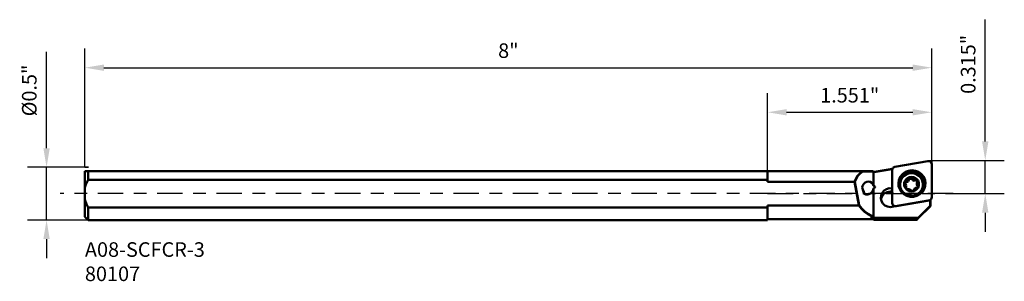
# Model space of a CAD drawing. Extents: x 49.74 to 59.04, y 208.73 to 211.2.
import ezdxf

# ---------------------------------------------------------------- set-up
doc = ezdxf.new("R2010")
doc.units = 0
doc.header["$MEASUREMENT"] = 0
doc.header["$PDMODE"] = 1
doc.linetypes.add('DASH', pattern=[3.75, 3, -0.75])
doc.linetypes.add('LONGDASH_DASH', pattern=[10.5, 6, -0.75, 3, -0.75])
doc.layers.get('DEFPOINTS').update_dxf_attribs({"linetype": 'CONTINUOUS'})
for name, color, linetype, lineweight in [('1', 4, 'CONTINUOUS', 50), ('2', 7, 'CONTINUOUS', 25), ('3', 1, 'DASH', 35), ('4', 2, 'LONGDASH_DASH', 25), ('SK1', 4, 'CONTINUOUS', 50), ('SK2', 7, 'CONTINUOUS', 25), ('SK4', 2, 'LONGDASH_DASH', 25), ('SK6', 5, 'CONTINUOUS', 35)]:
    doc.layers.add(name, color=color, linetype=linetype, lineweight=lineweight)
doc.styles.add('STANDARD 3.5 mm', font='monos.ttf', dxfattribs={"height": 0.137795})
doc.dimstyles.get("Standard").update_dxf_attribs({"dimtxt": 0.137795, "dimasz": 0.18, "dimexe": 0.18, "dimexo": 0, "dimgap": 0.09, "dimtad": 1, "dimdec": 3, "dimzin": 9, "dimdsep": 46, "dimtxsty": 'STANDARD 3.5 mm', "dimcen": 0, "dimadec": 0, "dimazin": 2, "dimtm": 1e-09, "dimtfac": 0.707107, "dimtdec": 3, "dimtmove": 0, "dimatfit": 3, "dimfxl": 1, "dimtzin": 0, "dimarcsym": 0})

# ---------------------------------------------------------------- blocks, each defined once
blk = doc.blocks.new('*D10')
at = {"layer": 'DEFPOINTS', "color": 0}
for p in [(49.9947, 209.8064), (50.3569, 209.8064), (50.3868, 209.3064)]:
    blk.add_point(p, dxfattribs=at)
at = {"layer": 'SK2', "color": 0, "lineweight": -2}
for p, q in [((49.9947, 209.9864), (49.9947, 210.8994)), ((50.3569, 209.8064), (49.8147, 209.8064)), ((49.9947, 209.3064), (49.9947, 209.8064)), ((50.3868, 209.3064), (49.8147, 209.3064)), ((49.9947, 209.1264), (49.9947, 208.9464))]:
    blk.add_line(p, q, dxfattribs=at)
at = {"layer": 'SK2', "color": 0}
for points in [[(49.9647, 209.9864), (50.0247, 209.9864), (49.9947, 209.8064)], [(49.9647, 209.1264), (50.0247, 209.1264), (49.9947, 209.3064)]]:
    blk.add_solid(points, dxfattribs=at)
at = {"layer": 'SK2', "color": 0, "insert": (49.8314, 210.5329), "char_height": 0.137795, "attachment_point": 5, "rotation": 90, "style": 'STANDARD 3.5 mm'}
blk.add_mtext('\\A1;%%C0.5"', dxfattribs=at)
blk = doc.blocks.new('*D11')
at = {"layer": 'DEFPOINTS', "color": 0}
for p in [(58.3568, 210.7486), (58.3568, 209.8713), (50.3569, 209.8064)]:
    blk.add_point(p, dxfattribs=at)
at = {"layer": 'SK2', "color": 0, "lineweight": -2}
for p, q in [((50.3569, 209.8064), (50.3569, 210.9286)), ((58.3568, 209.8713), (58.3568, 210.9286)), ((50.5369, 210.7486), (58.1768, 210.7486))]:
    blk.add_line(p, q, dxfattribs=at)
at = {"layer": 'SK2', "color": 0}
for points in [[(50.5369, 210.7786), (50.5369, 210.7186), (50.3569, 210.7486)], [(58.1768, 210.7786), (58.1768, 210.7186), (58.3568, 210.7486)]]:
    blk.add_solid(points, dxfattribs=at)
at = {"layer": 'SK2', "color": 0, "insert": (54.3569, 210.9099), "char_height": 0.1378, "attachment_point": 5, "style": 'STANDARD 3.5 mm'}
blk.add_mtext('\\A1;8"', dxfattribs=at)
blk = doc.blocks.new('*D12')
at = {"layer": '2', "color": 0, "lineweight": -2}
for p, q in [((56.8057, 209.769), (56.8057, 210.5066)), ((58.3568, 209.8713), (58.3568, 210.5066)), ((56.9857, 210.3266), (58.1768, 210.3266))]:
    blk.add_line(p, q, dxfattribs=at)
at = {"layer": '2', "color": 0}
for points in [[(56.9857, 210.3566), (56.9857, 210.2966), (56.8057, 210.3266)], [(58.1768, 210.3566), (58.1768, 210.2966), (58.3568, 210.3266)]]:
    blk.add_solid(points, dxfattribs=at)
at = {"layer": 'DEFPOINTS', "color": 0}
for p in [(58.3568, 210.3266), (58.3568, 209.8713), (56.8057, 209.769)]:
    blk.add_point(p, dxfattribs=at)
at = {"layer": '2', "color": 0, "insert": (57.5813, 210.4879), "char_height": 0.1378, "attachment_point": 5, "style": 'STANDARD 3.5 mm'}
blk.add_mtext('\\A1;1.551"', dxfattribs=at)
blk = doc.blocks.new('*D13')
at = {"layer": '2', "color": 0, "lineweight": -2}
for p, q in [((58.8616, 210.0513), (58.8616, 211.2032)), ((58.3568, 209.8713), (59.0416, 209.8713)), ((58.8616, 209.5564), (58.8616, 209.8713)), ((58.5592, 209.5564), (59.0416, 209.5564)), ((58.8616, 209.3764), (58.8616, 209.1964))]:
    blk.add_line(p, q, dxfattribs=at)
at = {"layer": '2', "color": 0}
for points in [[(58.8316, 210.0513), (58.8916, 210.0513), (58.8616, 209.8713)], [(58.8316, 209.3764), (58.8916, 209.3764), (58.8616, 209.5564)]]:
    blk.add_solid(points, dxfattribs=at)
at = {"layer": 'DEFPOINTS', "color": 0}
for p in [(58.3568, 209.8713), (58.8616, 209.8713), (58.5592, 209.5564)]:
    blk.add_point(p, dxfattribs=at)
at = {"layer": '2', "color": 0, "insert": (58.7003, 210.7802), "char_height": 0.1378, "attachment_point": 5, "rotation": 90, "style": 'STANDARD 3.5 mm'}
blk.add_mtext('\\A1;0.315"', dxfattribs=at)

msp = doc.modelspace()

# ---------------------------------------------------------------- linework, layer by layer
at = {"layer": '1'}
for p, q in [((58.3199, 209.8649), (58.0079, 209.8109)), ((58.3378, 209.8629), (58.3199, 209.8649)), ((58.3517, 209.8515), (58.3378, 209.8629)), ((58.3568, 209.8345), (58.3517, 209.8515)), ((58.3568, 209.5235), (58.3568, 209.8345)), ((56.8057, 209.7331), (56.8057, 209.769)), ((57.7029, 209.769), (56.8057, 209.769)), ((56.8057, 209.6879), (56.8057, 209.7331)), ((57.6558, 209.7252), (57.6773, 209.7486)), ((57.681, 209.7468), (57.6593, 209.7239)), ((57.6773, 209.7486), (57.7026, 209.7677)), ((57.7066, 209.7656), (57.681, 209.7468)), ((57.7026, 209.7677), (57.7029, 209.769)), ((57.7066, 209.7656), (57.7026, 209.7677)), ((57.7029, 209.769), (57.8028, 209.769)), ((57.8032, 209.7656), (57.7066, 209.7656)), ((57.8028, 209.769), (57.8037, 209.7671)), ((57.8032, 209.7656), (57.8037, 209.7671)), ((57.8057, 209.7623), (57.8032, 209.7656)), ((57.8037, 209.7671), (57.8062, 209.764)), ((57.8069, 209.7613), (57.8057, 209.7623)), ((57.8057, 209.7607), (57.8069, 209.7613)), ((57.8057, 209.6289), (57.8057, 209.7607)), ((57.809, 209.7598), (57.8057, 209.7607)), ((57.8062, 209.764), (57.8088, 209.763)), ((57.8069, 209.7613), (57.8062, 209.764)), ((57.8088, 209.763), (57.8117, 209.7629)), ((57.8124, 209.7599), (57.809, 209.7598)), ((57.8117, 209.7629), (57.9833, 209.7926)), ((57.8124, 209.7599), (57.8117, 209.7629)), ((57.9828, 209.7894), (57.8124, 209.7599)), ((57.9892, 209.8003), (57.9818, 209.7805)), ((57.9818, 209.7805), (57.9818, 209.4695)), ((57.9833, 209.7926), (57.9828, 209.7894)), ((57.9828, 209.7894), (57.9828, 209.7881)), ((57.984, 209.7917), (57.9833, 209.7926)), ((58.0079, 209.8109), (57.9892, 209.8003)), ((58.0585, 209.7146), (58.0789, 209.7406)), ((58.0818, 209.7435), (58.0613, 209.7193)), ((58.0616, 209.7128), (58.0813, 209.7381)), ((58.065, 209.7102), (58.0841, 209.7347)), ((58.0717, 209.7075), (58.0937, 209.7313)), ((58.0789, 209.7406), (58.1054, 209.7605)), ((58.0813, 209.7381), (58.1071, 209.7576)), ((58.1077, 209.762), (58.0818, 209.7435)), ((58.0841, 209.7347), (58.1091, 209.7535)), ((58.0937, 209.7313), (58.1215, 209.7482)), ((58.0967, 209.7265), (58.1219, 209.7416)), ((58.1054, 209.7605), (58.1362, 209.7731)), ((58.1071, 209.7576), (58.1371, 209.7698)), ((58.1375, 209.7736), (58.1077, 209.762)), ((58.1091, 209.7535), (58.1382, 209.7653)), ((58.1215, 209.7482), (58.153, 209.757)), ((58.1219, 209.7416), (58.1503, 209.7494)), ((58.1362, 209.7731), (58.1693, 209.7774)), ((58.1371, 209.7698), (58.1693, 209.7739)), ((58.1693, 209.7776), (58.1375, 209.7736)), ((58.1382, 209.7653), (58.1693, 209.7694)), ((58.1503, 209.7494), (58.1797, 209.7494)), ((58.153, 209.757), (58.1857, 209.757)), ((58.2012, 209.7736), (58.1693, 209.7776)), ((58.1693, 209.7774), (58.2025, 209.7731)), ((58.1693, 209.7739), (58.2016, 209.7698)), ((58.1693, 209.7694), (58.2005, 209.7653)), ((58.1797, 209.7494), (58.2081, 209.7416)), ((58.1857, 209.757), (58.2172, 209.7482)), ((58.2005, 209.7653), (58.2296, 209.7535)), ((58.231, 209.762), (58.2012, 209.7736)), ((58.2016, 209.7698), (58.2316, 209.7576)), ((58.2025, 209.7731), (58.2333, 209.7605)), ((58.2081, 209.7416), (58.2333, 209.7265)), ((58.2172, 209.7482), (58.245, 209.7313)), ((58.2296, 209.7535), (58.2546, 209.7347)), ((58.2569, 209.7435), (58.231, 209.762)), ((58.2316, 209.7576), (58.2574, 209.7381)), ((58.2333, 209.7605), (58.2598, 209.7406)), ((58.245, 209.7313), (58.267, 209.7075)), ((58.2546, 209.7347), (58.2737, 209.7102)), ((58.2774, 209.7193), (58.2569, 209.7435)), ((58.2574, 209.7381), (58.2771, 209.7128)), ((58.2598, 209.7406), (58.2802, 209.7146)), ((56.8057, 209.6879), (56.8057, 209.6681)), ((56.8057, 209.6681), (57.6261, 209.6681)), ((57.6261, 209.6681), (57.6386, 209.6982)), ((57.6262, 209.6679), (57.6261, 209.6681)), ((57.6686, 209.4459), (57.6262, 209.6679)), ((57.6292, 209.6676), (57.6262, 209.6679)), ((57.6419, 209.6973), (57.6292, 209.6676)), ((57.6292, 209.6676), (57.6714, 209.4462)), ((57.6386, 209.6982), (57.6558, 209.7252)), ((57.6593, 209.7239), (57.6419, 209.6973)), ((57.7132, 209.6482), (57.7032, 209.6318)), ((57.7268, 209.6609), (57.7132, 209.6482)), ((57.7427, 209.6689), (57.7268, 209.6609)), ((57.7595, 209.6713), (57.7427, 209.6689)), ((57.7756, 209.668), (57.7595, 209.6713)), ((57.7894, 209.6592), (57.7756, 209.668)), ((57.7998, 209.6457), (57.7894, 209.6592)), ((57.8057, 209.6289), (57.7998, 209.6457)), ((58.0414, 209.6518), (58.0458, 209.6843)), ((58.0414, 209.652), (58.0414, 209.6518)), ((58.0477, 209.6908), (58.0416, 209.6599)), ((58.0416, 209.6599), (58.0437, 209.6284)), ((58.0449, 209.6518), (58.0491, 209.6834)), ((58.0491, 209.6201), (58.0449, 209.6518)), ((58.0458, 209.6843), (58.0585, 209.7146)), ((58.0613, 209.7193), (58.0477, 209.6908)), ((58.0488, 209.651), (58.0529, 209.6817)), ((58.0529, 209.6204), (58.0488, 209.651)), ((58.0491, 209.6834), (58.0616, 209.7128)), ((58.0513, 209.647), (58.0572, 209.6786)), ((58.0545, 209.615), (58.0513, 209.647)), ((58.0529, 209.6817), (58.065, 209.7102)), ((58.0567, 209.6441), (58.0567, 209.636)), ((58.057, 209.6513), (58.063, 209.6797)), ((58.059, 209.6225), (58.057, 209.6513)), ((58.0572, 209.6786), (58.0717, 209.7075)), ((58.063, 209.6797), (58.0765, 209.7054)), ((58.0765, 209.7054), (58.0967, 209.7265)), ((58.0952, 209.6586), (58.1036, 209.6813)), ((58.0952, 209.6345), (58.0952, 209.6586)), ((58.1025, 209.6543), (58.103, 209.6687)), ((58.1064, 209.662), (58.1025, 209.6539)), ((58.1037, 209.6525), (58.1025, 209.6543)), ((58.103, 209.6687), (58.1121, 209.6801)), ((58.1036, 209.6813), (58.1194, 209.6998)), ((58.1058, 209.6516), (58.1037, 209.6525)), ((58.1058, 209.6516), (58.107, 209.6513)), ((58.1121, 209.6671), (58.1064, 209.662)), ((58.107, 209.6513), (58.108, 209.6506)), ((58.108, 209.6506), (58.115, 209.6379)), ((58.1121, 209.6801), (58.1142, 209.6807)), ((58.1121, 209.6671), (58.1121, 209.6801)), ((58.1125, 209.6673), (58.1121, 209.6671)), ((58.1138, 209.6676), (58.1125, 209.6673)), ((58.115, 209.6379), (58.1129, 209.6236)), ((58.1151, 209.6674), (58.1138, 209.6676)), ((58.1142, 209.6807), (58.1163, 209.68)), ((58.1163, 209.6668), (58.1151, 209.6674)), ((58.1174, 209.6795), (58.1163, 209.68)), ((58.1163, 209.6668), (58.1163, 209.68)), ((58.1163, 209.6668), (58.1175, 209.6662)), ((58.1187, 209.6794), (58.1174, 209.6795)), ((58.1175, 209.6662), (58.1187, 209.666)), ((58.1323, 209.6847), (58.1187, 209.6794)), ((58.1187, 209.666), (58.1187, 209.6794)), ((58.1187, 209.666), (58.1259, 209.6673)), ((58.1194, 209.6998), (58.1408, 209.7119)), ((58.1259, 209.6673), (58.1324, 209.671)), ((58.1401, 209.697), (58.1323, 209.6847)), ((58.1324, 209.671), (58.1371, 209.6764)), ((58.1371, 209.6764), (58.1401, 209.6836)), ((58.1396, 209.7016), (58.1406, 209.7035)), ((58.1399, 209.6994), (58.1396, 209.7016)), ((58.1399, 209.6994), (58.1402, 209.6982)), ((58.1402, 209.6982), (58.1401, 209.697)), ((58.1401, 209.6836), (58.1401, 209.697)), ((58.1401, 209.6836), (58.1402, 209.6846)), ((58.1402, 209.6846), (58.1402, 209.6979)), ((58.1406, 209.6906), (58.1402, 209.6901)), ((58.1406, 209.7035), (58.1535, 209.7104)), ((58.1406, 209.6906), (58.1406, 209.7035)), ((58.1456, 209.6947), (58.1406, 209.6906)), ((58.1408, 209.7119), (58.165, 209.7161)), ((58.1529, 209.6975), (58.1456, 209.6947)), ((58.1607, 209.6977), (58.1529, 209.6975)), ((58.1535, 209.7104), (58.1681, 209.7083)), ((58.1681, 209.6953), (58.1607, 209.6977)), ((58.165, 209.7161), (58.1892, 209.7119)), ((58.1681, 209.7083), (58.1697, 209.7068)), ((58.1681, 209.6953), (58.1681, 209.7083)), ((58.1685, 209.6951), (58.1681, 209.6953)), ((58.1695, 209.6941), (58.1685, 209.6951)), ((58.1701, 209.6928), (58.1695, 209.6941)), ((58.1697, 209.7068), (58.1702, 209.7047)), ((58.1701, 209.6918), (58.1701, 209.6928)), ((58.1703, 209.7035), (58.1702, 209.7047)), ((58.1702, 209.7044), (58.1702, 209.6911)), ((58.1702, 209.6911), (58.1703, 209.6901)), ((58.1708, 209.7023), (58.1703, 209.7035)), ((58.1703, 209.6901), (58.1708, 209.6889)), ((58.1824, 209.6934), (58.1708, 209.7023)), ((58.1708, 209.6889), (58.1708, 209.7023)), ((58.1708, 209.6889), (58.1758, 209.6833)), ((58.1758, 209.6833), (58.1825, 209.6795)), ((58.1971, 209.6929), (58.1824, 209.6934)), ((58.1825, 209.6795), (58.1895, 209.6783)), ((58.1892, 209.7119), (58.2105, 209.6998)), ((58.1895, 209.6783), (58.1971, 209.6795)), ((58.1982, 209.6935), (58.1971, 209.6929)), ((58.1971, 209.6795), (58.1971, 209.6929)), ((58.1971, 209.6795), (58.1982, 209.6802)), ((58.1991, 209.6944), (58.1982, 209.6935)), ((58.1982, 209.6802), (58.1991, 209.6811)), ((58.1991, 209.6944), (58.2008, 209.6957)), ((58.1991, 209.6811), (58.1991, 209.6944)), ((58.1996, 209.6817), (58.1991, 209.6811)), ((58.2006, 209.6825), (58.1996, 209.6817)), ((58.2018, 209.6829), (58.2006, 209.6825)), ((58.2008, 209.6957), (58.2031, 209.6958)), ((58.2031, 209.6828), (58.2018, 209.6829)), ((58.2031, 209.6958), (58.2156, 209.6882)), ((58.2031, 209.6828), (58.2031, 209.6958)), ((58.2091, 209.6806), (58.2031, 209.6828)), ((58.2151, 209.6759), (58.2091, 209.6806)), ((58.2105, 209.6998), (58.2264, 209.6813)), ((58.2147, 209.6592), (58.2147, 209.6454)), ((58.215, 209.6552), (58.2171, 209.6695)), ((58.222, 209.6425), (58.215, 209.6552)), ((58.215, 209.6455), (58.215, 209.6413)), ((58.215, 209.6413), (58.2173, 209.6348)), ((58.2186, 209.6704), (58.2151, 209.6759)), ((58.2156, 209.6882), (58.221, 209.6748)), ((58.2171, 209.6695), (58.2178, 209.6705)), ((58.2178, 209.6705), (58.2189, 209.6712)), ((58.2205, 209.6727), (58.2189, 209.6712)), ((58.221, 209.6748), (58.2205, 209.6727)), ((58.221, 209.6743), (58.221, 209.6748)), ((58.223, 209.6418), (58.222, 209.6425)), ((58.222, 209.6291), (58.222, 209.6425)), ((58.2242, 209.6415), (58.223, 209.6418)), ((58.2242, 209.6415), (58.2263, 209.6406)), ((58.2242, 209.6282), (58.2242, 209.6415)), ((58.2263, 209.6406), (58.2275, 209.6388)), ((58.2264, 209.6813), (58.2348, 209.6586)), ((58.2275, 209.6388), (58.227, 209.6244)), ((58.2275, 209.6258), (58.2275, 209.6388)), ((58.2333, 209.7265), (58.2534, 209.7054)), ((58.2348, 209.6586), (58.2348, 209.6345)), ((58.2534, 209.7054), (58.267, 209.6797)), ((58.267, 209.7075), (58.2815, 209.6786)), ((58.267, 209.6797), (58.273, 209.6513)), ((58.273, 209.6513), (58.271, 209.6225)), ((58.2733, 209.636), (58.2733, 209.6441)), ((58.2737, 209.7102), (58.2858, 209.6817)), ((58.2771, 209.7128), (58.2896, 209.6834)), ((58.291, 209.6908), (58.2774, 209.7193)), ((58.2802, 209.7146), (58.2929, 209.6843)), ((58.2815, 209.6786), (58.2874, 209.647)), ((58.2874, 209.647), (58.2842, 209.615)), ((58.2858, 209.6817), (58.2899, 209.651)), ((58.2899, 209.651), (58.2858, 209.6204)), ((58.2896, 209.6834), (58.2938, 209.6518)), ((58.2938, 209.6518), (58.2896, 209.6201)), ((58.297, 209.6599), (58.291, 209.6908)), ((58.2929, 209.6843), (58.2973, 209.6518)), ((58.295, 209.6284), (58.297, 209.6599)), ((58.2973, 209.6518), (58.2973, 209.652)), ((57.7032, 209.6318), (57.6978, 209.6133)), ((57.6978, 209.6133), (57.7187, 209.5561)), ((57.6979, 209.6137), (57.7013, 209.604)), ((57.7048, 209.5964), (57.698, 209.6147)), ((57.7057, 209.5944), (57.6981, 209.6151)), ((57.7013, 209.604), (57.7052, 209.5933)), ((57.7118, 209.577), (57.7048, 209.5964)), ((57.7052, 209.5933), (57.7053, 209.593)), ((57.7053, 209.593), (57.7054, 209.5926)), ((57.7054, 209.5926), (57.7119, 209.575)), ((57.7132, 209.5735), (57.7057, 209.5944)), ((57.7171, 209.5621), (57.7118, 209.577)), ((57.7119, 209.575), (57.7169, 209.5616)), ((57.7197, 209.5554), (57.7132, 209.5735)), ((57.7169, 209.5616), (57.7192, 209.5558)), ((57.7193, 209.5557), (57.7171, 209.5621)), ((57.7187, 209.5561), (57.735, 209.5487)), ((57.735, 209.5487), (57.7531, 209.5481)), ((57.7531, 209.5481), (57.7712, 209.5543)), ((57.7712, 209.5543), (57.787, 209.5667)), ((57.787, 209.5667), (57.799, 209.5838)), ((57.799, 209.5838), (57.8057, 209.6038)), ((57.8176, 209.6268), (57.8057, 209.6289)), ((57.8057, 209.6038), (57.8176, 209.6142)), ((57.8057, 209.336), (57.8057, 209.6038)), ((57.8216, 209.6219), (57.8176, 209.6268)), ((57.8176, 209.6142), (57.8216, 209.6219)), ((57.8773, 209.5398), (57.8879, 209.5648)), ((57.9068, 209.5564), (57.8866, 209.5326)), ((57.8879, 209.5648), (57.9056, 209.5854)), ((57.9056, 209.5854), (57.9288, 209.5999)), ((57.9341, 209.572), (57.9068, 209.5564)), ((57.9288, 209.5999), (57.9553, 209.6069)), ((57.9652, 209.5773), (57.9341, 209.572)), ((57.9553, 209.6069), (57.9828, 209.6057)), ((57.9736, 209.577), (57.9652, 209.5773)), ((57.9819, 209.5758), (57.9736, 209.577)), ((58.0437, 209.6284), (58.0536, 209.5985)), ((58.0616, 209.5907), (58.0491, 209.6201)), ((58.065, 209.5919), (58.0529, 209.6204)), ((58.0536, 209.5985), (58.0708, 209.5719)), ((58.0609, 209.6068), (58.0567, 209.636)), ((58.0689, 209.5952), (58.059, 209.6225)), ((58.0732, 209.5797), (58.0609, 209.6068)), ((58.0813, 209.5654), (58.0616, 209.5907)), ((58.0841, 209.5674), (58.065, 209.5919)), ((58.0859, 209.5715), (58.0689, 209.5952)), ((58.0708, 209.5719), (58.0941, 209.5504)), ((58.1071, 209.5459), (58.0813, 209.5654)), ((58.1091, 209.5486), (58.0841, 209.5674)), ((58.1087, 209.5533), (58.0859, 209.5715)), ((58.0941, 209.5504), (58.1222, 209.5352)), ((58.1036, 209.6118), (58.0952, 209.6345)), ((58.1194, 209.5933), (58.1036, 209.6118)), ((58.1371, 209.5337), (58.1071, 209.5459)), ((58.1358, 209.5418), (58.1087, 209.5533)), ((58.109, 209.6183), (58.1095, 209.6204)), ((58.1144, 209.6049), (58.109, 209.6183)), ((58.1382, 209.5368), (58.1091, 209.5486)), ((58.1095, 209.6204), (58.1111, 209.6219)), ((58.1121, 209.6226), (58.1111, 209.6219)), ((58.1111, 209.61), (58.1111, 209.6219)), ((58.1118, 209.6091), (58.1122, 209.6093)), ((58.1129, 209.6236), (58.1121, 209.6226)), ((58.1122, 209.6093), (58.1129, 209.6102)), ((58.1129, 209.6102), (58.1129, 209.6236)), ((58.1129, 209.6102), (58.1151, 209.6168)), ((58.1269, 209.5973), (58.1144, 209.6049)), ((58.1151, 209.6168), (58.115, 209.6201)), ((58.1153, 209.62), (58.1153, 209.6339)), ((58.1408, 209.5812), (58.1194, 209.5933)), ((58.1291, 209.5974), (58.1269, 209.5973)), ((58.1309, 209.5987), (58.1291, 209.5974)), ((58.1309, 209.5987), (58.1318, 209.5996)), ((58.1318, 209.5996), (58.1329, 209.6002)), ((58.1329, 209.6002), (58.1476, 209.5997)), ((58.165, 209.577), (58.1408, 209.5812)), ((58.1476, 209.5997), (58.1592, 209.5908)), ((58.1592, 209.5908), (58.1597, 209.5896)), ((58.1597, 209.5896), (58.1598, 209.5884)), ((58.1598, 209.5876), (58.1598, 209.5887)), ((58.1603, 209.5863), (58.1598, 209.5884)), ((58.1598, 209.5878), (58.1598, 209.5884)), ((58.1619, 209.5848), (58.1603, 209.5863)), ((58.1765, 209.5827), (58.1619, 209.5848)), ((58.1892, 209.5812), (58.165, 209.577)), ((58.1894, 209.5895), (58.1765, 209.5827)), ((58.2105, 209.5933), (58.1892, 209.5812)), ((58.1904, 209.5915), (58.1894, 209.5895)), ((58.1898, 209.5949), (58.1899, 209.5961)), ((58.1898, 209.5952), (58.1898, 209.59)), ((58.1901, 209.5937), (58.1898, 209.5949)), ((58.1899, 209.5961), (58.1976, 209.6083)), ((58.1901, 209.5937), (58.1904, 209.5915)), ((58.1901, 209.5905), (58.1901, 209.5937)), ((58.2212, 209.5533), (58.1942, 209.5418)), ((58.1976, 209.6083), (58.2113, 209.6137)), ((58.2296, 209.5486), (58.2005, 209.5368)), ((58.2316, 209.5459), (58.2016, 209.5337)), ((58.2264, 209.6118), (58.2105, 209.5933)), ((58.2113, 209.6137), (58.2126, 209.6136)), ((58.2126, 209.6136), (58.2137, 209.6131)), ((58.2377, 209.5572), (58.2128, 209.5407)), ((58.2158, 209.6124), (58.2137, 209.6131)), ((58.2179, 209.613), (58.2158, 209.6124)), ((58.2165, 209.5352), (58.2446, 209.5504)), ((58.2173, 209.6348), (58.222, 209.6291)), ((58.227, 209.6244), (58.2179, 209.613)), ((58.2441, 209.5715), (58.2212, 209.5533)), ((58.222, 209.6291), (58.223, 209.6285)), ((58.223, 209.6285), (58.2242, 209.6282)), ((58.225, 209.6281), (58.2242, 209.6282)), ((58.2261, 209.6277), (58.225, 209.6281)), ((58.227, 209.6269), (58.2261, 209.6277)), ((58.2348, 209.6345), (58.2264, 209.6118)), ((58.2275, 209.6258), (58.227, 209.6269)), ((58.2546, 209.5674), (58.2296, 209.5486)), ((58.2574, 209.5654), (58.2316, 209.5459)), ((58.2569, 209.5799), (58.2377, 209.5572)), ((58.2611, 209.5952), (58.2441, 209.5715)), ((58.2446, 209.5504), (58.2679, 209.5719)), ((58.2737, 209.5919), (58.2546, 209.5674)), ((58.2691, 209.6068), (58.2569, 209.5799)), ((58.2771, 209.5907), (58.2574, 209.5654)), ((58.271, 209.6225), (58.2611, 209.5952)), ((58.2679, 209.5719), (58.2851, 209.5985)), ((58.2733, 209.636), (58.2691, 209.6068)), ((58.2858, 209.6204), (58.2737, 209.5919)), ((58.2896, 209.6201), (58.2771, 209.5907)), ((58.2851, 209.5985), (58.295, 209.6284)), ((57.8748, 209.513), (57.8773, 209.5398)), ((57.8807, 209.4866), (57.8748, 209.513)), ((57.8866, 209.5326), (57.8759, 209.5035)), ((57.8943, 209.4632), (57.8807, 209.4866)), ((57.9145, 209.4448), (57.8943, 209.4632)), ((57.9818, 209.4695), (57.987, 209.4525)), ((57.987, 209.4525), (58.0009, 209.4411)), ((57.9937, 209.4341), (58.3411, 209.4943)), ((58.0188, 209.439), (58.3308, 209.493)), ((58.1222, 209.5352), (58.1533, 209.5274)), ((58.165, 209.5378), (58.1358, 209.5418)), ((58.1693, 209.5296), (58.1371, 209.5337)), ((58.1693, 209.5327), (58.1382, 209.5368)), ((58.1533, 209.5274), (58.1854, 209.5274)), ((58.1942, 209.5418), (58.165, 209.5378)), ((58.2005, 209.5368), (58.1693, 209.5327)), ((58.2016, 209.5337), (58.1693, 209.5296)), ((58.1854, 209.5274), (58.2165, 209.5352)), ((58.3307, 209.4925), (58.3308, 209.493)), ((58.3308, 209.493), (58.3495, 209.5036)), ((58.3411, 209.4943), (58.345, 209.4947)), ((58.3411, 209.4418), (58.3411, 209.4943)), ((58.3418, 209.4943), (58.3498, 209.504)), ((58.345, 209.4947), (58.345, 209.4983)), ((58.345, 209.4947), (58.345, 209.4402)), ((58.3495, 209.5036), (58.3568, 209.5235)), ((56.8057, 209.4447), (56.8057, 209.4248)), ((57.668, 209.4447), (56.8057, 209.4447)), ((56.8057, 209.3846), (56.8057, 209.4248)), ((56.8057, 209.3515), (56.8057, 209.3846)), ((57.668, 209.4447), (57.6686, 209.4459)), ((57.6929, 209.4133), (57.668, 209.4447)), ((57.6714, 209.4462), (57.6686, 209.4459)), ((57.6714, 209.4462), (57.6962, 209.4156)), ((57.7216, 209.3854), (57.6929, 209.4133)), ((57.6962, 209.4156), (57.7248, 209.3884)), ((57.7534, 209.3615), (57.7216, 209.3854)), ((57.7248, 209.3884), (57.7564, 209.3651)), ((57.7875, 209.3422), (57.7534, 209.3615)), ((57.7564, 209.3651), (57.7903, 209.3463)), ((57.9394, 209.4333), (57.9145, 209.4448)), ((57.9666, 209.4296), (57.9394, 209.4333)), ((57.9937, 209.4341), (57.9666, 209.4296)), ((57.9889, 209.4499), (58.001, 209.4354)), ((58.0009, 209.4411), (58.0188, 209.439)), ((58.0186, 209.4385), (58.0188, 209.439)), ((58.228, 209.3288), (58.3411, 209.4418)), ((58.345, 209.4394), (58.2295, 209.3239)), ((58.3411, 209.4418), (58.345, 209.4402)), ((58.345, 209.4402), (58.345, 209.4394)), ((56.8057, 209.3268), (56.8057, 209.3515)), ((56.8057, 209.3115), (56.8057, 209.3268)), ((56.8057, 209.3162), (57.7875, 209.3162)), ((56.8057, 209.3064), (56.8057, 209.3115)), ((57.7903, 209.3463), (57.7875, 209.3422)), ((57.7875, 209.3228), (57.7875, 209.3422)), ((57.795, 209.3374), (57.7875, 209.3422)), ((57.7875, 209.3162), (57.7875, 209.3228)), ((57.7903, 209.3463), (57.7982, 209.3418)), ((57.8022, 209.3313), (57.795, 209.3374)), ((57.7982, 209.3418), (57.8057, 209.336)), ((57.8037, 209.3354), (57.8022, 209.3313)), ((57.811, 209.3243), (57.8022, 209.3313)), ((57.8057, 209.336), (57.8037, 209.3354)), ((57.8037, 209.3354), (57.8057, 209.3343)), ((57.8057, 209.3343), (57.8127, 209.3288)), ((57.8089, 209.3089), (57.809, 209.3093)), ((57.8089, 209.3079), (58.2135, 209.3079)), ((57.809, 209.3093), (57.8102, 209.3181)), ((57.8102, 209.3181), (57.811, 209.3243)), ((57.8111, 209.3243), (57.811, 209.3243)), ((57.8127, 209.3288), (57.8111, 209.3243)), ((58.2283, 209.3243), (57.8111, 209.3243)), ((57.8127, 209.3288), (58.228, 209.3288)), ((58.2176, 209.312), (58.2135, 209.3079)), ((58.2295, 209.3239), (58.2176, 209.312)), ((58.228, 209.3288), (58.2283, 209.3243)), ((58.2295, 209.3239), (58.2283, 209.3243))]:
    msp.add_line(p, q, dxfattribs=at)
msp.add_arc((57.7875, 209.2847), 0.0315, 48.29053, 90, dxfattribs=at)
at = {"layer": '3'}
for p, q in [((58.3568, 209.8713), (58.3331, 209.8672)), ((58.3568, 209.8494), (58.3568, 209.8713)), ((50.3569, 209.8064), (50.39, 209.8064))]:
    msp.add_line(p, q, dxfattribs=at)
at = {"layer": '4', "ltscale": 0.04}
msp.add_line((56.8057, 209.5564), (58.5592, 209.5564), dxfattribs=at)
at = {"layer": 'SK1'}
for p, q in [((50.3698, 209.769), (50.3569, 209.769)), ((50.3569, 209.7525), (50.3569, 209.769)), ((50.3569, 209.7274), (50.3569, 209.7525)), ((50.3569, 209.7361), (50.3569, 209.6925)), ((50.3569, 209.6925), (50.3569, 209.7361)), ((50.3868, 209.769), (50.3698, 209.769)), ((56.8057, 209.769), (50.3868, 209.769)), ((50.3868, 209.7331), (50.3868, 209.769)), ((50.3868, 209.6879), (50.3868, 209.7331)), ((50.3569, 209.6948), (50.3569, 209.7274)), ((50.3569, 209.6562), (50.3569, 209.6948)), ((50.3569, 209.6925), (50.3569, 209.6454)), ((50.3569, 209.6454), (50.3569, 209.6925)), ((50.3569, 209.6132), (50.3569, 209.6562)), ((50.3569, 209.6454), (50.3569, 209.5961)), ((50.3569, 209.5961), (50.3569, 209.6454)), ((50.3569, 209.6132), (50.3661, 209.6422)), ((50.3661, 209.6422), (50.3868, 209.6879)), ((50.3868, 209.6879), (56.8057, 209.6879)), ((50.3569, 209.6132), (50.3569, 209.4995)), ((50.3569, 209.5961), (50.3569, 209.5457)), ((50.3569, 209.5457), (50.3569, 209.5961)), ((50.3569, 209.5457), (50.3569, 209.5304)), ((50.3569, 209.5304), (50.3569, 209.5457)), ((50.3569, 209.4548), (50.3569, 209.4995)), ((50.3588, 209.4925), (50.3569, 209.4995)), ((50.3569, 209.4149), (50.3569, 209.4548)), ((50.3711, 209.4578), (50.3588, 209.4925)), ((50.3868, 209.4248), (50.3711, 209.4578)), ((50.3569, 209.4168), (50.3569, 209.4018)), ((50.3569, 209.4018), (50.3569, 209.4168)), ((50.3569, 209.3818), (50.3569, 209.4149)), ((50.3569, 209.4018), (50.3569, 209.3604)), ((50.3569, 209.3604), (50.3569, 209.4018)), ((50.3569, 209.3569), (50.3569, 209.3818)), ((50.3868, 209.3846), (50.3868, 209.4248)), ((56.8057, 209.4248), (50.3868, 209.4248)), ((50.3868, 209.3515), (50.3868, 209.3846)), ((50.3569, 209.3415), (50.3569, 209.3569)), ((50.3569, 209.3363), (50.3569, 209.3415)), ((50.3569, 209.3363), (50.3868, 209.3064)), ((50.3868, 209.3268), (50.3868, 209.3515)), ((50.3868, 209.3115), (50.3868, 209.3268)), ((50.3868, 209.3064), (50.3868, 209.3115)), ((50.3868, 209.3064), (56.8057, 209.3064))]:
    msp.add_line(p, q, dxfattribs=at)
at = {"layer": 'SK4', "ltscale": 0.04}
msp.add_line((58.5592, 209.5564), (50.1218, 209.5564), dxfattribs=at)

# ---------------------------------------------------------------- texts
at = {"layer": 'SK6', "insert": (50.3569, 209.0964), "char_height": 0.137795, "attachment_point": 1, "style": 'STANDARD 3.5 mm'}
msp.add_mtext_dynamic_manual_height_columns('A08-SCFCR-3\\P80107', width=48.358261, gutter_width=17.5, heights=[0], dxfattribs=at)

# ---------------------------------------------------------------- dimensions: what is measured, and where the dimension line sits
at = {"layer": '2'}
dim = msp.add_linear_dim(base=(58.8616, 209.8713), p1=(58.5592, 209.5564), p2=(58.3568, 209.8713), angle=90, dimstyle='STANDARD', override={"dimpost": '"', "dimtol": 0, "dimlim": 0, "dimtp": 0, "dimtm": 0, "dimtfac": 1, "dimtdec": 3, "dimtolj": 1, "dimtzin": 0}, dxfattribs=at)
dim.commit()
dim.dimension.update_dxf_attribs({"geometry": '*D13', "text_midpoint": (58.8616, 210.7802), "dimtype": 160})
dim = msp.add_linear_dim(base=(58.3568, 210.3266), p1=(56.8057, 209.769), p2=(58.3568, 209.8713), dimstyle='STANDARD', override={"dimpost": '"', "dimtol": 0, "dimlim": 0, "dimtp": 0, "dimtm": 0, "dimtfac": 1, "dimtdec": 3, "dimtolj": 1, "dimtzin": 0}, dxfattribs=at)
dim.commit()
dim.dimension.update_dxf_attribs({"geometry": '*D12', "text_midpoint": (57.5813, 210.4879)})
at = {"layer": 'SK2'}
dim = msp.add_linear_dim(base=(58.3568, 210.7486), p1=(50.3569, 209.8064), p2=(58.3568, 209.8713), dimstyle='STANDARD', override={"dimpost": '"', "dimtol": 0, "dimlim": 0, "dimtp": 0, "dimtm": 0, "dimtfac": 1, "dimtdec": 3, "dimtolj": 1, "dimtzin": 0}, dxfattribs=at)
dim.commit()
dim.dimension.update_dxf_attribs({"geometry": '*D11', "text_midpoint": (54.3569, 210.9099)})
dim = msp.add_linear_dim(base=(49.9947, 209.8064), p1=(50.3868, 209.3064), p2=(50.3569, 209.8064), angle=90, text='%%C<>', dimstyle='STANDARD', override={"dimpost": '"', "dimtol": 0, "dimlim": 0, "dimtp": 0, "dimtm": 0, "dimtfac": 1, "dimtdec": 3, "dimtolj": 1, "dimtzin": 0}, dxfattribs=at)
dim.commit()
dim.dimension.update_dxf_attribs({"geometry": '*D10', "text_midpoint": (49.8314, 210.5329)})

doc.saveas('drawing.dxf')
